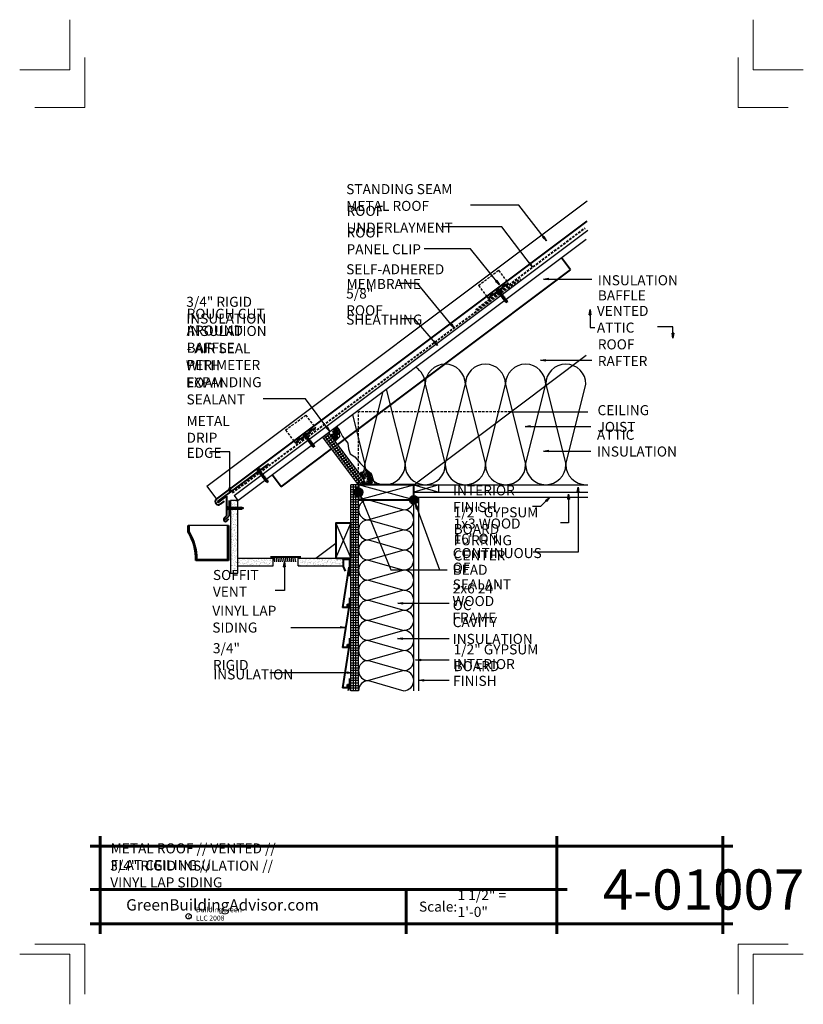
# Model space of a CAD drawing. Extents: x -379.9 to -301.9, y 9103.3 to 9201.3.
import ezdxf

# ---------------------------------------------------------------- set-up
doc = ezdxf.new("R2010")
doc.units = 0
doc.header["$MEASUREMENT"] = 0
doc.linetypes.add('HIDDEN', pattern=[0.375, 0.25, -0.125])
for name, color, linetype in [('1', 7, 'Continuous'), ('12-TEXT', 7, 'Continuous'), ('13-LEADER', 7, 'Continuous'), ('2', 7, 'Continuous'), ('3', 7, 'Continuous'), ('4', 7, 'Continuous'), ('5', 7, 'Continuous'), ('6', 7, 'Continuous'), ('TITLE-BLOCK', 7, 'Continuous')]:
    doc.layers.add(name, color=color, linetype=linetype)
doc.styles.add('GENERATED_STYLE_1', font='txt', dxfattribs={"width": 0.7})
pattern_1 = [(20, (-1490.99807, 4531.4969), (0.4270937925, 0.2884716493), [2, -1]), (110, (-1490.99807, 4531.4969), (-0.053548494, 0.5125988283), [2, -1])]
pattern_2 = [(1e-14, (-1490.99807, 4416.76184), (0, 0.25), [])]
pattern_3 = [(67.5, (-1490.99807, 3159.39858), (-0.190868575, 0.30697156), [0, -0.285, 0, -0.31875, 0, -0.3046875]), (37.5, (-1490.99807, 3159.39858), (0.02279973, 0.624175976), [0, -0.15375, 0, -0.256875, 0, -0.0984375]), (-2.5, (-1491.1978, 3159.28326), (0.505143082, 0.292869715), [0, -0.09375, 0, -0.3375, 0, -0.440625]), (-12.5, (-1491.1978, 3159.28326), (0.40585204, 0.42434112), [0, -0.046875, 0, -0.22125, 0, -0.253125])]

msp = doc.modelspace()

# ---------------------------------------------------------------- hatches: boundary and pattern name
at = {"layer": '1', "linetype": 'Continuous'}
h = msp.add_hatch(dxfattribs=at)
h.set_pattern_fill('HOUND', color=256, style=0, pattern_type=2)
h.set_pattern_definition(pattern_1)
h.paths.add_polyline_path([(-348.129, 9160.103), (-348.129, 9160.451), (-348.409, 9160.769), (-349.179, 9160.191), (-348.534, 9159.33), (-348.325, 9159.505), (-348.097, 9159.755)], flags=0)
h = msp.add_hatch(dxfattribs=at)
h.set_pattern_fill('HOUND', color=256, style=0, pattern_type=2)
h.set_pattern_definition(pattern_1)
h.paths.add_polyline_path([(-345.922, 9155.848), (-345.609, 9155.431), (-346.209, 9154.981), (-344.593, 9154.981), (-344.565, 9155.14), (-344.646, 9155.295, -0.176937), (-345.479, 9156.385), (-345.687, 9156.308, -0.064831)], flags=0)
h = msp.add_hatch(dxfattribs=at)
h.set_pattern_fill('HOUND', color=256, style=0, pattern_type=2)
h.set_pattern_definition(pattern_1)
h.paths.add_polyline_path([(-346.059, 9156.031), (-345.922, 9155.848, 0.064831), (-345.687, 9156.308), (-345.912, 9156.224)], flags=0)
h = msp.add_hatch(dxfattribs=at)
h.set_pattern_fill('HOUND', color=256, style=0, pattern_type=2)
h.set_pattern_definition(pattern_1)
h.paths.add_polyline_path([(-344.646, 9155.295), (-344.744, 9155.483), (-344.929, 9156.113), (-345.337, 9156.438), (-345.479, 9156.385, 0.176937)], flags=0)
h = msp.add_hatch(dxfattribs=at)
h.set_pattern_fill('ANSI31', color=256, style=0, pattern_type=2)
h.set_pattern_definition(pattern_2)
h.paths.add_polyline_path([(-346.709, 9154.981), (-346.959, 9154.981), (-346.959, 9134.481), (-346.709, 9134.481)], flags=0)
h = msp.add_hatch(dxfattribs=at)
h.set_pattern_fill('ANSI31', color=256, style=0, pattern_type=2)
h.set_pattern_definition(pattern_2)
h.paths.add_polyline_path([(-346.459, 9154.981), (-346.709, 9154.981), (-346.709, 9134.481), (-346.459, 9134.481), (-346.459, 9153.872, -0.245393), (-346.647, 9154.231, -0.245393), (-346.459, 9154.59)], flags=0)
h = msp.add_hatch(dxfattribs=at)
h.set_pattern_fill('ANSI31', color=256, style=0, pattern_type=2)
h.set_pattern_definition(pattern_2)
h.paths.add_polyline_path([(-346.209, 9154.981), (-346.459, 9154.981), (-346.459, 9154.59, -0.153244), (-346.209, 9154.669)], flags=0)
h = msp.add_hatch(dxfattribs=at)
h.set_pattern_fill('AR_SAND', color=256, style=0, pattern_type=2)
h.set_pattern_definition([(67.5, (-516.3773, 3159.39858), (-0.190868575, 0.30697156), [0, -0.285, 0, -0.31875, 0, -0.3046875]), (37.5, (-516.3773, 3159.39858), (0.02279973, 0.624175976), [0, -0.15375, 0, -0.256875, 0, -0.0984375]), (-2.5, (-516.577, 3159.28326), (0.505143082, 0.292869715), [0, -0.09375, 0, -0.3375, 0, -0.440625]), (-12.5, (-516.577, 3159.28326), (0.40585204, 0.42434112), [0, -0.046875, 0, -0.22125, 0, -0.253125])])
h.paths.add_polyline_path([(-358.959, 9146.169), (-358.209, 9146.169), (-358.209, 9153.419), (-358.959, 9153.419)], flags=0)
h = msp.add_hatch(dxfattribs=at)
h.set_pattern_fill('ANSI31', color=256, style=0, pattern_type=2)
h.set_pattern_definition(pattern_2)
h.paths.add_polyline_path([(-346.209, 9153.481), (-346.209, 9153.794, -0.153244), (-346.459, 9153.872), (-346.459, 9134.481), (-346.209, 9134.481)], flags=0)
h = msp.add_hatch(dxfattribs=at)
h.set_pattern_fill('AR_SAND', color=256, style=0, pattern_type=2)
h.set_pattern_definition(pattern_3)
h.paths.add_polyline_path([(-354.709, 9146.919), (-354.709, 9147.669), (-358.209, 9147.669), (-358.209, 9146.919)], flags=0)
h = msp.add_hatch(dxfattribs=at)
h.set_pattern_fill('AR_SAND', color=256, style=0, pattern_type=2)
h.set_pattern_definition(pattern_3)
h.paths.add_polyline_path([(-352.209, 9147.669), (-352.209, 9146.919), (-347.709, 9146.919), (-347.709, 9147.669), (-348.459, 9147.669)], flags=0)
at = {"layer": '2', "linetype": 'Continuous', "lineweight": 25}
for points in [[(-346.647, 9154.231, 1), (-345.772, 9154.231, 1)], [(-341.147, 9153.481, 1), (-340.272, 9153.481, 1)]]:
    msp.add_hatch(color=1, dxfattribs=at).paths.add_polyline_path(points, flags=0)

# ---------------------------------------------------------------- linework, layer by layer
at = {"layer": '1', "linetype": 'Continuous'}
for p, q in [((-361.309, 9154.844), (-323.459, 9183.231)), ((-341.57, 9156.981), (-339.57, 9164.981)), ((-339.57, 9164.981), (-337.57, 9156.981)), ((-337.57, 9156.981), (-335.57, 9164.981)), ((-335.57, 9164.981), (-333.57, 9156.981)), ((-333.57, 9156.981), (-331.57, 9164.981)), ((-331.57, 9164.981), (-329.57, 9156.981)), ((-329.57, 9156.981), (-327.57, 9164.981)), ((-327.57, 9164.981), (-325.57, 9156.981)), ((-325.57, 9156.981), (-323.57, 9164.981)), ((-345.57, 9156.981), (-343.75, 9164.263)), ((-343.448, 9164.49), (-341.57, 9156.981)), ((-346.816, 9161.964), (-345.57, 9156.981)), ((-349.659, 9159.581), (-349.059, 9160.031)), ((-346.009, 9155.131), (-349.579, 9159.891)), ((-349.509, 9159.381), (-348.909, 9159.831)), ((-345.809, 9155.281), (-349.379, 9160.041)), ((-349.359, 9159.181), (-348.759, 9159.631)), ((-349.209, 9158.981), (-348.609, 9159.431)), ((-349.059, 9158.781), (-348.459, 9159.231)), ((-348.909, 9158.581), (-348.309, 9159.031)), ((-348.759, 9158.381), (-348.159, 9158.831)), ((-348.609, 9158.181), (-348.009, 9158.631)), ((-348.459, 9157.981), (-347.859, 9158.431)), ((-348.309, 9157.781), (-347.709, 9158.231)), ((-348.159, 9157.581), (-347.559, 9158.031)), ((-348.009, 9157.381), (-347.409, 9157.831)), ((-347.859, 9157.181), (-347.259, 9157.631)), ((-347.709, 9156.981), (-347.109, 9157.431)), ((-347.559, 9156.781), (-346.959, 9157.231)), ((-347.409, 9156.581), (-346.809, 9157.031)), ((-347.259, 9156.381), (-346.659, 9156.831)), ((-347.109, 9156.181), (-346.509, 9156.631)), ((-346.959, 9155.981), (-346.359, 9156.431)), ((-346.809, 9155.781), (-346.209, 9156.231)), ((-346.659, 9155.581), (-346.059, 9156.031)), ((-346.509, 9155.381), (-345.909, 9155.831)), ((-346.359, 9155.181), (-345.759, 9155.631)), ((-361.309, 9154.844), (-360.334, 9153.544)), ((-346.709, 9134.481), (-346.709, 9154.981)), ((-346.459, 9134.481), (-346.459, 9154.981)), ((-340.709, 9153.481), (-346.209, 9154.981)), ((-346.209, 9153.481), (-340.709, 9154.981)), ((-340.709, 9154.981), (-338.209, 9154.231)), ((-338.209, 9154.981), (-340.709, 9154.231)), ((-345.209, 9153.481), (-341.709, 9152.481)), ((-341.709, 9152.481), (-345.209, 9151.481)), ((-345.209, 9151.481), (-341.709, 9150.481)), ((-359.255, 9150.924), (-363.067, 9150.924)), ((-348.459, 9151.169), (-346.959, 9147.669)), ((-348.459, 9147.669), (-346.959, 9151.169)), ((-341.709, 9150.481), (-345.209, 9149.481)), ((-345.209, 9149.481), (-341.709, 9148.481)), ((-341.709, 9148.481), (-345.209, 9147.481)), ((-345.209, 9147.481), (-341.709, 9146.481)), ((-341.709, 9146.481), (-345.209, 9145.481)), ((-345.209, 9145.481), (-341.709, 9144.481)), ((-341.709, 9144.481), (-345.209, 9143.481)), ((-345.209, 9143.481), (-341.709, 9142.481)), ((-341.709, 9142.481), (-345.209, 9141.481)), ((-345.209, 9141.481), (-341.709, 9140.481)), ((-341.709, 9140.481), (-345.209, 9139.481)), ((-345.209, 9139.481), (-341.709, 9138.481)), ((-341.709, 9138.481), (-345.209, 9137.481)), ((-345.209, 9137.481), (-341.709, 9136.481)), ((-341.709, 9136.481), (-345.209, 9135.481)), ((-345.209, 9135.481), (-341.709, 9134.481))]:
    msp.add_line(p, q, dxfattribs=at)
for centre, radius, start, end in [((-337.57, 9164.981), 2, 0, 180), ((-333.57, 9164.981), 2, 0, 180), ((-329.57, 9164.981), 2, 0, 180), ((-325.57, 9164.981), 2, 0, 180), ((-341.57, 9164.981), 2, 0, 58.3843), ((-347.57, 9156.981), 2, 325.49372, 0), ((-343.57, 9156.981), 2, 180, 0), ((-339.57, 9156.981), 2, 180, 0), ((-335.57, 9156.981), 2, 180, 0), ((-331.57, 9156.981), 2, 180, 0), ((-327.57, 9156.981), 2, 180, 0), ((-323.57, 9156.981), 2, 180, 270), ((-345.209, 9152.481), 1, 90, 270), ((-341.709, 9153.481), 1, 270, 0), ((-341.709, 9151.481), 1, 270, 90), ((-345.209, 9150.481), 1, 90, 270), ((-341.709, 9149.481), 1, 270, 90), ((-345.209, 9148.481), 1, 90, 270), ((-341.709, 9147.481), 1, 270, 90), ((-345.209, 9146.481), 1, 90, 270), ((-341.709, 9145.481), 1, 270, 90), ((-345.209, 9144.481), 1, 90, 270), ((-341.709, 9143.481), 1, 270, 90), ((-345.209, 9142.481), 1, 90, 270), ((-341.709, 9141.481), 1, 270, 90), ((-345.209, 9140.481), 1, 90, 270), ((-341.709, 9139.481), 1, 270, 90), ((-345.209, 9138.481), 1, 90, 270), ((-341.709, 9137.481), 1, 270, 90), ((-345.209, 9136.481), 1, 90, 270), ((-341.709, 9135.481), 1, 270, 90), ((-345.209, 9134.481), 1, 90, 180)]:
    msp.add_arc(centre, radius, start, end, dxfattribs=at)
at = {"layer": '13-LEADER', "color": 1, "linetype": 'Continuous', "lineweight": 25}
for p, q in [((-327.806, 9175.444), (-327.306, 9175.528)), ((-327.306, 9175.361), (-327.806, 9175.444)), ((-327.806, 9175.444), (-327.306, 9175.444)), ((-327.306, 9175.361), (-327.306, 9175.528)), ((-323.246, 9171.906), (-323.163, 9172.406)), ((-323.246, 9171.906), (-323.079, 9171.906)), ((-323.163, 9172.406), (-323.079, 9171.906)), ((-323.163, 9172.406), (-323.163, 9171.906)), ((-314.904, 9169.557), (-314.988, 9170.057)), ((-314.821, 9170.057), (-314.988, 9170.057)), ((-314.821, 9170.057), (-314.904, 9169.557)), ((-314.904, 9169.557), (-314.904, 9170.057)), ((-328.105, 9167.374), (-327.605, 9167.458)), ((-327.605, 9167.291), (-328.105, 9167.374)), ((-328.105, 9167.374), (-327.605, 9167.374)), ((-327.605, 9167.291), (-327.605, 9167.458)), ((-329.61, 9160.78), (-329.11, 9160.864)), ((-329.11, 9160.697), (-329.61, 9160.78)), ((-329.61, 9160.78), (-329.11, 9160.78)), ((-329.11, 9160.697), (-329.11, 9160.864)), ((-327.79, 9158.331), (-327.29, 9158.414)), ((-327.29, 9158.248), (-327.79, 9158.331)), ((-327.79, 9158.331), (-327.29, 9158.331)), ((-327.29, 9158.248), (-327.29, 9158.414)), ((-324.43, 9154.238), (-324.347, 9154.738)), ((-324.43, 9154.238), (-324.263, 9154.238)), ((-324.347, 9154.738), (-324.263, 9154.238)), ((-324.347, 9154.738), (-324.347, 9154.238)), ((-345.878, 9153.328), (-345.99, 9153.822)), ((-345.99, 9153.822), (-345.724, 9153.391)), ((-345.99, 9153.822), (-345.801, 9153.359)), ((-345.878, 9153.328), (-345.724, 9153.391)), ((-327.602, 9153.425), (-327.193, 9153.724)), ((-327.602, 9153.425), (-327.483, 9153.308)), ((-327.193, 9153.724), (-327.542, 9153.367)), ((-327.193, 9153.724), (-327.483, 9153.308)), ((-325.378, 9153.54), (-325.295, 9154.04)), ((-325.378, 9153.54), (-325.211, 9153.54)), ((-325.295, 9154.04), (-325.211, 9153.54)), ((-325.295, 9154.04), (-325.295, 9153.54)), ((-340.435, 9152.553), (-340.528, 9153.051)), ((-340.528, 9153.051), (-340.278, 9152.61)), ((-340.528, 9153.051), (-340.356, 9152.581)), ((-340.435, 9152.553), (-340.278, 9152.61)), ((-353.668, 9146.794), (-353.584, 9147.294)), ((-353.668, 9146.794), (-353.501, 9146.794)), ((-353.584, 9147.294), (-353.501, 9146.794)), ((-353.584, 9147.294), (-353.584, 9146.794)), ((-342.283, 9143.19), (-341.783, 9143.273)), ((-341.783, 9143.107), (-342.283, 9143.19)), ((-342.283, 9143.19), (-341.783, 9143.19)), ((-341.783, 9143.107), (-341.783, 9143.273)), ((-347.996, 9140.854), (-347.496, 9140.77)), ((-347.996, 9140.854), (-347.996, 9140.687)), ((-347.496, 9140.77), (-347.996, 9140.687)), ((-347.496, 9140.77), (-347.996, 9140.77)), ((-342.312, 9139.663), (-341.812, 9139.747)), ((-341.812, 9139.58), (-342.312, 9139.663)), ((-342.312, 9139.663), (-341.812, 9139.663)), ((-341.812, 9139.58), (-341.812, 9139.747)), ((-340.517, 9137.544), (-340.017, 9137.628)), ((-340.017, 9137.461), (-340.517, 9137.544)), ((-340.517, 9137.544), (-340.017, 9137.544)), ((-340.017, 9137.461), (-340.017, 9137.628)), ((-347.334, 9136.345), (-346.834, 9136.262)), ((-347.334, 9136.345), (-347.334, 9136.179)), ((-346.834, 9136.262), (-347.334, 9136.179)), ((-346.834, 9136.262), (-347.334, 9136.262)), ((-340.217, 9135.519), (-339.717, 9135.603)), ((-339.717, 9135.436), (-339.717, 9135.603)), ((-339.717, 9135.436), (-340.217, 9135.519)), ((-340.217, 9135.519), (-339.717, 9135.519))]:
    msp.add_line(p, q, dxfattribs=at)
at = {"layer": '13-LEADER', "color": 1, "linetype": 'Continuous', "lineweight": 25, "flags": 128}
for points in [[(-327.806, 9175.444), (-322.994, 9175.444)], [(-323.163, 9172.406), (-323.163, 9170.616), (-322.669, 9170.616)], [(-314.904, 9169.557), (-314.904, 9170.689), (-316.445, 9170.689)], [(-328.105, 9167.374), (-322.994, 9167.374)], [(-329.61, 9160.78), (-323.064, 9160.78)], [(-327.79, 9158.331), (-323.064, 9158.331)], [(-324.347, 9154.738), (-324.347, 9148.252), (-328.81, 9148.252)], [(-345.99, 9153.822), (-343.002, 9146.524), (-337.382, 9146.524)], [(-327.193, 9153.724), (-328.078, 9152.819), (-328.9, 9152.819)], [(-325.295, 9154.04), (-325.295, 9151.197), (-326.091, 9151.197)], [(-340.528, 9153.051), (-338.134, 9146.524)], [(-353.584, 9147.294), (-353.584, 9144.451), (-354.504, 9144.451)], [(-342.283, 9143.19), (-337.195, 9143.19)], [(-352.936, 9140.77), (-347.496, 9140.77)], [(-342.312, 9139.663), (-337.195, 9139.663)], [(-340.517, 9137.544), (-337.195, 9137.544)], [(-346.834, 9136.262), (-355.018, 9136.262)], [(-340.217, 9135.519), (-337.195, 9135.519)]]:
    msp.add_lwpolyline(points, dxfattribs=at)
at = {"layer": '2', "color": 1, "linetype": 'Continuous', "lineweight": 25}
for p, q in [((-327.746, 9179.707), (-327.878, 9179.605)), ((-327.746, 9179.707), (-327.506, 9179.26)), ((-327.506, 9179.26), (-327.878, 9179.605)), ((-327.506, 9179.26), (-327.812, 9179.656)), ((-329.132, 9177.078), (-329.264, 9176.977)), ((-328.896, 9176.629), (-329.264, 9176.977)), ((-328.896, 9176.629), (-329.198, 9177.027)), ((-329.132, 9177.078), (-328.896, 9176.629)), ((-332.434, 9175.317), (-332.564, 9175.213)), ((-332.187, 9174.875), (-332.564, 9175.213)), ((-332.187, 9174.875), (-332.499, 9175.265)), ((-332.434, 9175.317), (-332.187, 9174.875)), ((-336.932, 9171), (-337.06, 9170.894)), ((-336.678, 9170.561), (-337.06, 9170.894)), ((-336.678, 9170.561), (-336.996, 9170.947)), ((-336.932, 9171), (-336.678, 9170.561)), ((-338.622, 9169.277), (-338.748, 9169.168)), ((-338.358, 9168.845), (-338.748, 9169.168)), ((-338.358, 9168.845), (-338.685, 9169.223)), ((-338.622, 9169.277), (-338.358, 9168.845)), ((-349.291, 9160.74), (-349.425, 9160.64)), ((-349.059, 9160.289), (-349.425, 9160.64)), ((-349.059, 9160.289), (-349.358, 9160.69)), ((-349.291, 9160.74), (-349.059, 9160.289)), ((-348.129, 9160.451), (-347.792, 9159.766)), ((-347.792, 9159.766), (-347.281, 9159.102)), ((-347.281, 9159.102), (-347.216, 9158.559)), ((-347.216, 9158.559), (-347.042, 9158.059)), ((-347.042, 9158.059), (-346.574, 9157.754)), ((-346.574, 9157.754), (-346.019, 9157.102)), ((-346.019, 9157.102), (-345.337, 9156.438)), ((-358.999, 9154.174), (-359.082, 9154.674)), ((-358.916, 9154.674), (-359.082, 9154.674)), ((-358.916, 9154.674), (-358.999, 9154.174)), ((-358.999, 9154.174), (-358.999, 9154.674)), ((-346.959, 9134.481), (-346.959, 9154.981)), ((-346.209, 9154.981), (-346.959, 9154.981)), ((-340.709, 9154.231), (-340.709, 9153.481)), ((-358.209, 9146.169), (-358.209, 9153.419)), ((-346.209, 9134.481), (-346.209, 9153.481)), ((-340.709, 9134.481), (-340.709, 9153.481)), ((-340.209, 9134.481), (-340.209, 9153.731)), ((-358.209, 9147.669), (-354.709, 9147.669)), ((-354.709, 9146.919), (-354.709, 9147.669)), ((-352.209, 9147.669), (-348.459, 9147.669)), ((-352.209, 9146.919), (-352.209, 9147.669)), ((-347.709, 9146.919), (-347.709, 9147.669)), ((-358.209, 9146.919), (-354.709, 9146.919)), ((-352.209, 9146.919), (-347.709, 9146.919))]:
    msp.add_line(p, q, dxfattribs=at)
at = {"layer": '2', "linetype": 'Continuous'}
for p, q in [((-354.522, 9147.294), (-354.605, 9147.794)), ((-354.334, 9147.294), (-354.418, 9147.794)), ((-354.147, 9147.294), (-354.23, 9147.794)), ((-353.959, 9147.294), (-354.043, 9147.794)), ((-353.772, 9147.294), (-353.855, 9147.794)), ((-353.584, 9147.294), (-353.668, 9147.794)), ((-353.397, 9147.294), (-353.48, 9147.794)), ((-353.209, 9147.294), (-353.293, 9147.794)), ((-353.022, 9147.294), (-353.105, 9147.794)), ((-352.834, 9147.294), (-352.918, 9147.794)), ((-352.647, 9147.294), (-352.73, 9147.794)), ((-352.459, 9147.294), (-352.543, 9147.794))]:
    msp.add_line(p, q, dxfattribs=at)
at = {"layer": '2', "color": 1, "linetype": 'Continuous', "lineweight": 25, "flags": 128}
for points in [[(-327.506, 9179.26), (-330.249, 9182.806), (-335.053, 9182.806)], [(-328.896, 9176.629), (-331.949, 9180.649), (-337.929, 9180.649)], [(-332.187, 9174.875), (-335.057, 9178.456), (-339.68, 9178.456)], [(-336.678, 9170.561), (-340.339, 9175.011), (-342.169, 9175.011)], [(-338.358, 9168.845), (-340.64, 9171.485), (-342.037, 9171.485)], [(-349.059, 9160.289), (-351.483, 9163.533), (-355.694, 9163.533)], [(-358.999, 9154.174), (-358.999, 9158.238), (-361.005, 9158.238)]]:
    msp.add_lwpolyline(points, dxfattribs=at)
at = {"layer": '2', "color": 1, "linetype": 'Continuous', "lineweight": 25}
for centre in [(-346.209, 9154.231), (-340.709, 9153.481)]:
    msp.add_circle(centre, 0.437, dxfattribs=at)
at = {"layer": '3', "color": 3, "linetype": 'HIDDEN', "lineweight": 40}
msp.add_line((-334.517, 9172.384), (-323.659, 9180.519), dxfattribs=at)
at = {"layer": '3', "color": 2, "linetype": 'Continuous', "lineweight": 30, "flags": 128}
for points in [[(-348.409, 9160.769), (-348.129, 9160.451), (-348.129, 9160.103), (-348.097, 9159.755), (-348.325, 9159.505), (-348.534, 9159.33)], [(-346.059, 9156.031), (-345.912, 9156.224), (-345.337, 9156.438), (-344.929, 9156.113), (-344.744, 9155.483), (-344.565, 9155.14), (-344.593, 9154.981)]]:
    msp.add_lwpolyline(points, dxfattribs=at)
at = {"layer": '4', "color": 3, "linetype": 'Continuous', "lineweight": 40}
for p, q in [((-325.109, 9176.369), (-326.009, 9177.569)), ((-348.279, 9158.991), (-325.109, 9176.369)), ((-332.447, 9174.225), (-332.409, 9174.175)), ((-332.334, 9174.231), (-331.584, 9173.231)), ((-332.234, 9174.306), (-331.484, 9173.306)), ((-332.08, 9174.204), (-332.225, 9173.981)), ((-332.225, 9173.981), (-332.17, 9174.012)), ((-332.197, 9174.412), (-332.159, 9174.362)), ((-332.005, 9174.104), (-332.15, 9173.881)), ((-332.15, 9173.881), (-332.095, 9173.912)), ((-331.93, 9174.004), (-332.075, 9173.781)), ((-332.075, 9173.781), (-332.02, 9173.812)), ((-332.06, 9174.073), (-332.005, 9174.104)), ((-331.855, 9173.904), (-332, 9173.681)), ((-331.985, 9173.973), (-331.93, 9174.004)), ((-331.78, 9173.804), (-331.925, 9173.581)), ((-331.91, 9173.873), (-331.855, 9173.904)), ((-331.835, 9173.773), (-331.78, 9173.804)), ((-332, 9173.681), (-331.945, 9173.712)), ((-331.925, 9173.581), (-331.87, 9173.612)), ((-331.705, 9173.704), (-331.85, 9173.481)), ((-331.85, 9173.481), (-331.795, 9173.512)), ((-331.63, 9173.604), (-331.775, 9173.381)), ((-331.775, 9173.381), (-331.72, 9173.412)), ((-331.76, 9173.673), (-331.705, 9173.704)), ((-331.555, 9173.504), (-331.7, 9173.281)), ((-331.7, 9173.281), (-331.645, 9173.312)), ((-331.685, 9173.573), (-331.63, 9173.604)), ((-331.48, 9173.404), (-331.625, 9173.181)), ((-331.61, 9173.473), (-331.555, 9173.504)), ((-331.422, 9173.119), (-331.584, 9173.231)), ((-331.535, 9173.373), (-331.48, 9173.404)), ((-331.484, 9173.306), (-331.422, 9173.119)), ((-351.647, 9159.825), (-351.609, 9159.775)), ((-351.534, 9159.831), (-350.784, 9158.831)), ((-351.434, 9159.906), (-350.684, 9158.906)), ((-351.28, 9159.804), (-351.425, 9159.581)), ((-351.425, 9159.581), (-351.37, 9159.612)), ((-351.397, 9160.012), (-351.359, 9159.962)), ((-351.205, 9159.704), (-351.35, 9159.481)), ((-351.35, 9159.481), (-351.295, 9159.512)), ((-351.13, 9159.604), (-351.275, 9159.381)), ((-351.275, 9159.381), (-351.22, 9159.412)), ((-351.26, 9159.673), (-351.205, 9159.704)), ((-351.055, 9159.504), (-351.2, 9159.281)), ((-351.2, 9159.281), (-351.145, 9159.312)), ((-351.185, 9159.573), (-351.13, 9159.604)), ((-350.98, 9159.404), (-351.125, 9159.181)), ((-351.125, 9159.181), (-351.07, 9159.212)), ((-351.11, 9159.473), (-351.055, 9159.504)), ((-350.905, 9159.304), (-351.05, 9159.081)), ((-351.05, 9159.081), (-350.995, 9159.112)), ((-351.035, 9159.373), (-350.98, 9159.404)), ((-350.83, 9159.204), (-350.975, 9158.981)), ((-350.96, 9159.273), (-350.905, 9159.304)), ((-350.755, 9159.104), (-350.9, 9158.881)), ((-350.885, 9159.173), (-350.83, 9159.204)), ((-350.81, 9159.073), (-350.755, 9159.104)), ((-353.909, 9154.769), (-348.879, 9158.541)), ((-350.975, 9158.981), (-350.92, 9159.012)), ((-350.9, 9158.881), (-350.845, 9158.912)), ((-350.68, 9159.004), (-350.825, 9158.781)), ((-350.622, 9158.719), (-350.784, 9158.831)), ((-350.735, 9158.973), (-350.68, 9159.004)), ((-350.684, 9158.906), (-350.622, 9158.719)), ((-356.267, 9156.319), (-356.229, 9156.269)), ((-356.154, 9156.325), (-355.404, 9155.325)), ((-356.054, 9156.4), (-355.304, 9155.4)), ((-356.017, 9156.506), (-355.979, 9156.456)), ((-355.824, 9156.198), (-355.97, 9155.975)), ((-355.879, 9156.167), (-355.824, 9156.198)), ((-356.045, 9156.075), (-355.99, 9156.106)), ((-355.97, 9155.975), (-355.915, 9156.006)), ((-355.749, 9156.098), (-355.895, 9155.875)), ((-355.895, 9155.875), (-355.84, 9155.906)), ((-355.674, 9155.998), (-355.82, 9155.775)), ((-355.82, 9155.775), (-355.765, 9155.806)), ((-355.804, 9156.067), (-355.749, 9156.098)), ((-355.599, 9155.898), (-355.745, 9155.675)), ((-355.745, 9155.675), (-355.69, 9155.706)), ((-355.729, 9155.967), (-355.674, 9155.998)), ((-355.524, 9155.798), (-355.67, 9155.575)), ((-355.67, 9155.575), (-355.615, 9155.606)), ((-355.654, 9155.867), (-355.599, 9155.898)), ((-355.449, 9155.698), (-355.595, 9155.475)), ((-355.595, 9155.475), (-355.54, 9155.506)), ((-355.579, 9155.767), (-355.524, 9155.798)), ((-355.374, 9155.598), (-355.52, 9155.375)), ((-355.52, 9155.375), (-355.465, 9155.406)), ((-355.504, 9155.667), (-355.449, 9155.698)), ((-355.299, 9155.498), (-355.445, 9155.275)), ((-355.429, 9155.567), (-355.374, 9155.598)), ((-355.242, 9155.212), (-355.404, 9155.325)), ((-355.354, 9155.467), (-355.299, 9155.498)), ((-355.304, 9155.4), (-355.242, 9155.212)), ((-353.909, 9154.769), (-354.809, 9155.969)), ((-359.147, 9152.801), (-359.084, 9152.801)), ((-359.147, 9152.489), (-359.084, 9152.489)), ((-359.084, 9152.708), (-357.834, 9152.708)), ((-359.084, 9152.583), (-357.834, 9152.583)), ((-358.819, 9152.52), (-358.81, 9152.583)), ((-358.793, 9152.708), (-358.785, 9152.77)), ((-358.785, 9152.77), (-358.694, 9152.52)), ((-358.694, 9152.52), (-358.685, 9152.583)), ((-358.668, 9152.708), (-358.66, 9152.77)), ((-358.66, 9152.77), (-358.569, 9152.52)), ((-358.569, 9152.52), (-358.56, 9152.583)), ((-358.543, 9152.708), (-358.535, 9152.77)), ((-358.535, 9152.77), (-358.444, 9152.52)), ((-358.444, 9152.52), (-358.435, 9152.583)), ((-358.418, 9152.708), (-358.41, 9152.77)), ((-358.41, 9152.77), (-358.319, 9152.52)), ((-358.319, 9152.52), (-358.31, 9152.583)), ((-358.293, 9152.708), (-358.285, 9152.77)), ((-358.285, 9152.77), (-358.194, 9152.52)), ((-358.194, 9152.52), (-358.185, 9152.583)), ((-358.168, 9152.708), (-358.16, 9152.77)), ((-358.16, 9152.77), (-358.069, 9152.52)), ((-358.069, 9152.52), (-358.06, 9152.583)), ((-358.043, 9152.708), (-358.035, 9152.77)), ((-358.035, 9152.77), (-357.944, 9152.52)), ((-357.944, 9152.52), (-357.935, 9152.583)), ((-357.918, 9152.708), (-357.91, 9152.77)), ((-357.91, 9152.77), (-357.819, 9152.52)), ((-357.834, 9152.708), (-357.647, 9152.645)), ((-357.647, 9152.645), (-357.834, 9152.583)), ((-363.161, 9150.299), (-363.161, 9150.924)), ((-363.161, 9150.924), (-363.067, 9150.924)), ((-363.067, 9150.326), (-363.067, 9150.924)), ((-359.255, 9150.924), (-359.255, 9147.518)), ((-359.255, 9150.924), (-359.161, 9150.924)), ((-359.161, 9150.924), (-359.161, 9147.424)), ((-359.161, 9147.424), (-362.4, 9147.424)), ((-359.255, 9147.518), (-362.304, 9147.518))]:
    msp.add_line(p, q, dxfattribs=at)
for radius, start, end in [(5.186, 358.16435, 31.49143), (5.28, 359.21465, 31.20338)]:
    msp.add_arc((-367.583, 9147.591), radius, start, end, dxfattribs=at)
for centre, major_axis in [((-332.322, 9174.319), (-0.125, -0.094)), ((-351.522, 9159.919), (-0.125, -0.094)), ((-356.142, 9156.412), (-0.125, -0.094)), ((-359.147, 9152.645), (0, -0.156))]:
    msp.add_ellipse(centre, major_axis=major_axis, ratio=0.4, start_param=3.141593, end_param=6.283185, dxfattribs=at)
at = {"layer": '5', "color": 4, "linetype": 'Continuous', "lineweight": 40}
for p, q in [((-360.334, 9153.544), (-323.459, 9181.2)), ((-360.189, 9153.344), (-355.142, 9157.075)), ((-360.109, 9153.244), (-359.334, 9153.825)), ((-359.959, 9153.044), (-359.547, 9153.353)), ((-359.334, 9153.825), (-359.334, 9151.887)), ((-359.084, 9153.419), (-359.084, 9151.872)), ((-359.571, 9151.651), (-359.334, 9151.887)), ((-359.438, 9151.518), (-359.084, 9151.872)), ((-359.305, 9151.386), (-359.098, 9151.593)), ((-354.959, 9147.794), (-351.959, 9147.794)), ((-347.683, 9146.833), (-347.683, 9147.583)), ((-347.683, 9147.583), (-347.058, 9147.583)), ((-347.058, 9145.892), (-347.058, 9147.583)), ((-347.183, 9146.77), (-347.808, 9142.77)), ((-347.496, 9146.364), (-347.683, 9146.833)), ((-347.058, 9142.77), (-347.058, 9143.708)), ((-347.183, 9142.77), (-347.808, 9138.77)), ((-347.246, 9142.77), (-347.808, 9142.77)), ((-347.308, 9142.864), (-347.308, 9143.083)), ((-347.308, 9143.083), (-347.058, 9143.083)), ((-347.246, 9142.77), (-347.246, 9142.989)), ((-347.183, 9142.77), (-347.058, 9142.77)), ((-347.058, 9138.77), (-347.058, 9139.708)), ((-347.246, 9138.77), (-347.808, 9138.77)), ((-347.183, 9138.77), (-347.808, 9134.77)), ((-347.308, 9138.864), (-347.308, 9139.083)), ((-347.308, 9139.083), (-347.058, 9139.083)), ((-347.246, 9138.77), (-347.246, 9138.989)), ((-347.183, 9138.77), (-347.058, 9138.77)), ((-347.058, 9134.77), (-347.058, 9135.708)), ((-347.246, 9134.77), (-347.808, 9134.77)), ((-347.308, 9134.864), (-347.308, 9135.083)), ((-347.308, 9135.083), (-347.058, 9135.083)), ((-347.246, 9134.77), (-347.246, 9134.989)), ((-347.183, 9134.77), (-347.229, 9134.481)), ((-347.183, 9134.77), (-347.058, 9134.77))]:
    msp.add_line(p, q, dxfattribs=at)
at = {"layer": '5', "color": 1, "linetype": 'Continuous', "lineweight": 25}
for p, q in [((-358.584, 9153.919), (-323.384, 9180.319)), ((-358.209, 9153.419), (-323.534, 9179.425)), ((-331.359, 9175.119), (-331.284, 9175.019)), ((-333.434, 9173.719), (-333.284, 9173.519)), ((-340.709, 9154.981), (-323.534, 9167.862)), ((-331.043, 9162.231), (-323.384, 9162.231)), ((-350.559, 9160.719), (-350.484, 9160.619)), ((-345.609, 9155.431), (-349.179, 9160.191)), ((-352.597, 9159.269), (-352.484, 9159.119)), ((-346.209, 9154.981), (-349.779, 9159.741)), ((-346.209, 9154.981), (-345.609, 9155.431)), ((-340.709, 9154.981), (-323.384, 9154.981)), ((-340.709, 9154.231), (-323.384, 9154.231)), ((-338.209, 9154.231), (-338.209, 9154.981)), ((-358.209, 9153.419), (-358.959, 9153.419)), ((-358.959, 9153.419), (-358.959, 9146.169)), ((-358.584, 9153.919), (-358.209, 9153.419)), ((-340.709, 9153.731), (-323.384, 9153.731)), ((-350.459, 9147.669), (-348.459, 9149.169)), ((-358.959, 9146.169), (-358.209, 9146.169))]:
    msp.add_line(p, q, dxfattribs=at)
at = {"layer": '5', "color": 1, "linetype": 'HIDDEN', "lineweight": 25}
for p, q in [((-334.259, 9174.819), (-332.259, 9176.319)), ((-332.259, 9176.319), (-331.359, 9175.119)), ((-334.259, 9174.819), (-333.434, 9173.719)), ((-331.043, 9162.231), (-346.209, 9162.231)), ((-346.209, 9154.981), (-346.209, 9162.231)), ((-353.459, 9160.419), (-351.459, 9161.919)), ((-351.459, 9161.919), (-350.559, 9160.719)), ((-353.459, 9160.419), (-352.559, 9159.219))]:
    msp.add_line(p, q, dxfattribs=at)
at = {"layer": '5', "color": 4, "linetype": 'HIDDEN', "lineweight": 40}
msp.add_line((-358.742, 9154.169), (-330.084, 9175.481), dxfattribs=at)
at = {"layer": '5', "color": 4, "linetype": 'Continuous', "lineweight": 40, "flags": 128}
for points in [[(-346.209, 9154.981), (-346.209, 9153.481), (-340.709, 9153.481), (-340.709, 9154.981)], [(-346.959, 9151.169), (-348.459, 9151.169), (-348.459, 9147.669), (-346.959, 9147.669)]]:
    msp.add_lwpolyline(points, close=True, dxfattribs=at)
at = {"layer": '5', "color": 4, "linetype": 'Continuous', "lineweight": 40}
for centre, radius, start, end in [((-360.147, 9153.294), 0.313, 126.8699, 306.8699), ((-360.147, 9153.294), 0.0625, 126.8699, 306.8699), ((-359.438, 9151.518), 0.188, 135, 315)]:
    msp.add_arc(centre, radius, start, end, dxfattribs=at)
at = {"layer": '6', "color": 5, "linetype": 'Continuous', "lineweight": 60}
for p, q in [((-331.584, 9174.794), (-331.284, 9175.019)), ((-332.784, 9173.894), (-331.784, 9174.644)), ((-333.284, 9173.519), (-332.984, 9173.744)), ((-351.984, 9159.494), (-350.984, 9160.244)), ((-350.784, 9160.394), (-350.484, 9160.619)), ((-352.484, 9159.119), (-352.184, 9159.344))]:
    msp.add_line(p, q, dxfattribs=at)
for centre in [(-331.684, 9174.719), (-332.884, 9173.819), (-350.884, 9160.319), (-352.084, 9159.419)]:
    msp.add_arc(centre, 0.125, 36.8699, 216.8699, dxfattribs=at)
at = {"layer": 'TITLE-BLOCK', "color": 5, "linetype": 'Continuous', "lineweight": 60}
for p, q in [((-371.931, 9110.265), (-371.931, 9120.015)), ((-326.449, 9110.265), (-326.449, 9120.015)), ((-309.931, 9110.265), (-309.931, 9120.015)), ((-372.931, 9119.015), (-308.931, 9119.015)), ((-372.931, 9114.691), (-325.449, 9114.691)), ((-341.474, 9110.265), (-341.474, 9114.691)), ((-372.931, 9111.265), (-308.931, 9111.265))]:
    msp.add_line(p, q, dxfattribs=at)
at = {"layer": 'TITLE-BLOCK', "color": 11, "linetype": 'Continuous', "lineweight": 18, "flags": 128}
for points in [[(-379.931, 9196.265), (-374.931, 9196.265), (-374.931, 9201.265)], [(-301.931, 9196.265), (-306.931, 9196.265), (-306.931, 9201.265)], [(-378.431, 9192.515), (-373.431, 9192.515), (-373.431, 9197.515)], [(-303.431, 9192.515), (-308.431, 9192.515), (-308.431, 9197.515)], [(-378.431, 9109.265), (-373.431, 9109.265), (-373.431, 9104.265)], [(-303.431, 9109.265), (-308.431, 9109.265), (-308.431, 9104.265)], [(-379.931, 9108.265), (-374.931, 9108.265), (-374.931, 9103.265)], [(-379.931, 9108.265), (-374.931, 9108.265), (-374.931, 9103.265)], [(-301.931, 9108.265), (-306.931, 9108.265), (-306.931, 9103.265)]]:
    msp.add_lwpolyline(points, dxfattribs=at)
at = {"layer": 'TITLE-BLOCK', "linetype": 'Continuous'}
msp.add_circle((-363.12, 9112.029), 0.266, dxfattribs=at)

# ---------------------------------------------------------------- texts
at = {"layer": '12-TEXT', "color": 2, "linetype": 'Continuous', "lineweight": 30, "char_height": 1, "attachment_point": 7, "style": 'GENERATED_STYLE_1'}
for s, insert in [('{\\W1.000000;STANDING SEAM METAL ROOF}', (-347.429, 9182.233)), ('{\\W1.000000;ROOF UNDERLAYMENT}', (-347.398, 9180.073)), ('{\\W1.000000;ROOF PANEL CLIP}', (-347.398, 9177.92)), ('{\\W1.000000;SELF-ADHERED}', (-347.429, 9175.926)), ('{\\W1.000000;INSULATION}', (-322.384, 9174.833)), ('{\\W1.000000;MEMBRANE}', (-347.398, 9174.463)), ('{\\W1.000000;5/8" ROOF}', (-347.429, 9171.84)), ('{\\W1.000000;BAFFLE}', (-322.384, 9173.322)), ('{\\W1.000000;SHEATHING}', (-347.429, 9170.916)), ('{\\W1.000000;VENTED ATTIC}', (-322.477, 9170.118)), ('{\\W1.000000;ROOF RAFTER}', (-322.384, 9166.785)), ('{\\W1.000000;CEILING JOIST}', (-322.415, 9160.234)), ('{\\W1.000000;ATTIC INSULATION}', (-322.477, 9157.785)), ('{\\W1.000000;INTERIOR FINISH}', (-336.799, 9152.254)), ('{\\W1.000000;1/2" GYPSUM BOARD}', (-336.737, 9150.071)), ('{\\W1.000000;1x3 WOOD FURRING}', (-336.737, 9148.951)), ('{\\W1.000000;16" ON CENTER}', (-336.737, 9147.439)), ('{\\W1.000000;CONTINUOUS BEAD}', (-336.83, 9146.012)), ('{\\W1.000000;SOFFIT VENT}', (-360.697, 9143.829)), ('{\\W1.000000;OF SEALANT}', (-336.83, 9144.561)), ('{\\W1.000000;2x6 24" OC}', (-336.83, 9142.499)), ('{\\W1.000000;WOOD FRAME}', (-336.861, 9141.238)), ('{\\W1.000000;VINYL LAP SIDING}', (-360.759, 9140.266)), ('{\\W1.000000;CAVITY INSULATION}', (-336.83, 9139.137)), ('{\\W1.000000;3/4" RIGID}', (-360.697, 9136.541)), ('{\\W1.000000;1/2" GYPSUM BOARD}', (-336.737, 9136.422)), ('{\\W1.000000;INTERIOR FINISH}', (-336.799, 9134.961)), ('{\\W1.000000;INSULATION}', (-360.667, 9135.599))]:
    msp.add_mtext(s, dxfattribs=dict(at, insert=insert))
at = {"layer": '3', "color": 2, "linetype": 'Continuous', "lineweight": 30, "char_height": 1, "attachment_point": 7, "style": 'GENERATED_STYLE_1'}
for s, insert in [('{\\W1.000000;3/4" RIGID INSULATION}', (-363.352, 9171.019)), ('{\\W1.000000;ROUGH CUT AROUND}', (-363.321, 9169.829)), ('{\\W1.000000;INSULATION BAFFLE}', (-363.321, 9168.115)), ('{\\W1.000000;- AIR SEAL PERIMETER}', (-363.321, 9166.399)), ('{\\W1.000000;WITH EXPANDING}', (-363.383, 9164.685)), ('{\\W1.000000;FOAM SEALANT}', (-363.321, 9162.972)), ('{\\W1.000000;METAL DRIP}', (-363.321, 9159.156)), ('{\\W1.000000;EDGE}', (-363.321, 9157.655))]:
    msp.add_mtext(s, dxfattribs=dict(at, insert=insert))
at = {"layer": 'TITLE-BLOCK', "color": 3, "linetype": 'Continuous', "lineweight": 40, "char_height": 1, "attachment_point": 7, "style": 'GENERATED_STYLE_1'}
for s, insert in [('{\\W1.000000;METAL ROOF // VENTED // FLAT CEILING // }', (-370.877, 9116.62)), ('{\\W1.000000;3/4" RIGID INSULATION // VINYL LAP SIDING}', (-370.913, 9114.898))]:
    msp.add_mtext(s, dxfattribs=dict(at, insert=insert))
at = {"layer": 'TITLE-BLOCK', "color": 2, "linetype": 'Continuous', "lineweight": 5, "insert": (-321.888, 9112.691), "char_height": 4, "attachment_point": 7, "style": 'GENERATED_STYLE_1'}
msp.add_mtext('{\\W1.000000;4-01007}', dxfattribs=at)
at = {"layer": 'TITLE-BLOCK', "color": 2, "linetype": 'Continuous', "lineweight": 30, "char_height": 1, "attachment_point": 7, "style": 'GENERATED_STYLE_1'}
for s, insert in [('{\\W1.000000;1 1/2" = 1\'-0"}', (-336.342, 9111.967)), ('{\\W1.000000;Scale:}', (-340.183, 9112.491))]:
    msp.add_mtext(s, dxfattribs=dict(at, insert=insert))
at = {"layer": 'TITLE-BLOCK', "color": 4, "linetype": 'Continuous', "lineweight": 40, "insert": (-369.329, 9112.602), "char_height": 1.125, "attachment_point": 7, "style": 'GENERATED_STYLE_1'}
msp.add_mtext('{\\W1.000000;GreenBuildingAdvisor.com}', dxfattribs=at)
at = {"layer": 'TITLE-BLOCK', "color": 1, "linetype": 'Continuous', "lineweight": 25, "char_height": 0.5, "attachment_point": 7, "style": 'GENERATED_STYLE_1'}
for s, insert in [('{\\W1.000000;c}', (-363.184, 9111.818)), ('{\\W1.000000;BuildingGreen LLC 2008}', (-362.387, 9111.596))]:
    msp.add_mtext(s, dxfattribs=dict(at, insert=insert))

doc.saveas('drawing.dxf')
